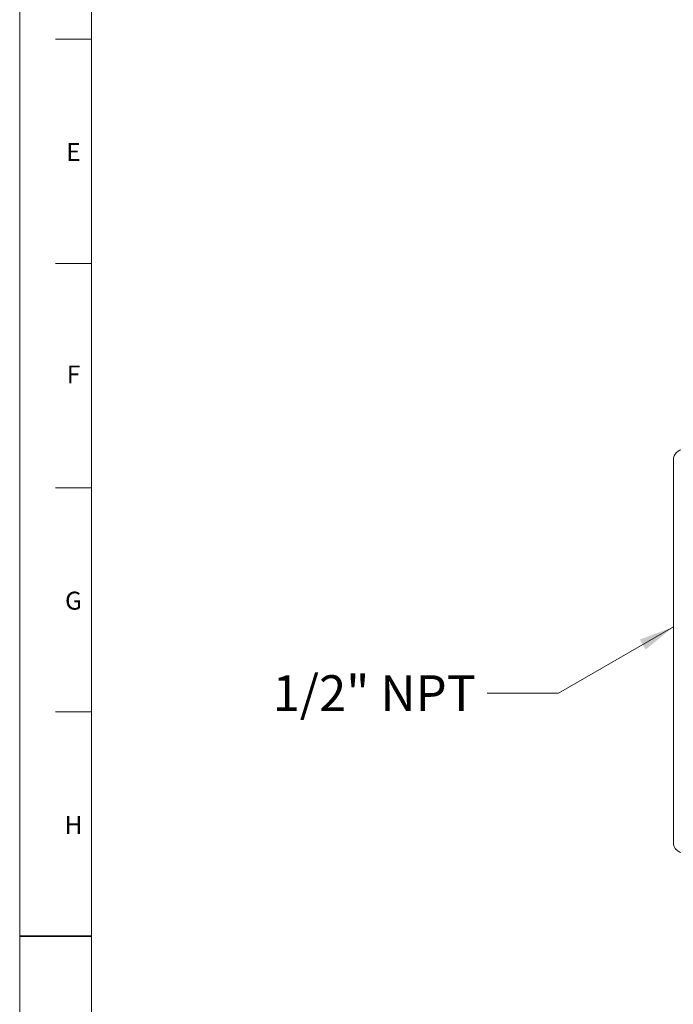
# Model space of a CAD drawing. Units: inches. Extents: x 0.3 to 16.7, y 0.1 to 10.7.
# Drawn here: x 0.3 to 2.1, y 5.3 to 8.1 of the extents above; entities that cross this region are included whole.
import ezdxf

# ---------------------------------------------------------------- set-up
doc = ezdxf.new("R2010")
doc.units = ezdxf.units.IN
doc.header["$MEASUREMENT"] = 0
for name, color, linetype, lineweight in [('Border (ANSI)', 7, 'Continuous', 18), ('Symbol (ANSI)', 7, 'Continuous', 18), ('Visible (ANSI)', 7, 'Continuous', 18)]:
    doc.layers.add(name, color=color, linetype=linetype, lineweight=lineweight)
doc.styles.add('Note Text (ANSI)', font='Dotum.ttf')
doc.dimstyles.new('Default (ANSI)$7', dxfattribs={"dimtxt": 0.1, "dimasz": 0.098425, "dimexe": 0.125, "dimexo": 0.0625, "dimgap": 0.031496, "dimtad": 0, "dimtoh": 1, "dimrnd": 1e-08, "dimzin": 4, "dimdsep": 46, "dimtxsty": 'Note Text (ANSI)', "dimcen": 0.09, "dimdle": 0.393701, "dimclrd": 256, "dimclre": 256, "dimclrt": 256, "dimadec": 0, "dimazin": 1, "dimtfac": 1, "dimtofl": 0, "dimtmove": 0, "dimatfit": 3, "dimfxl": 1, "dimtolj": 1, "dimtzin": 4, "dimlwd": -1, "dimlwe": -1, "dimarcsym": 0})

# ---------------------------------------------------------------- blocks, each defined once
blk = doc.blocks.new('Borders PFS LANDSCAPE')
at = {"layer": 'Border (ANSI)'}
for p, q in [((0.3, 0.3), (0.3, 10.7)), ((0.5, 0.5), (0.5, 10.5)), ((0.4, 8), (0.5, 8)), ((0.4, 7.375), (0.5, 7.375)), ((0.4, 6.75), (0.5, 6.75)), ((0.4, 6.125), (0.5, 6.125)), ((0.4, 5.5), (0.5, 5.5))]:
    blk.add_line(p, q, dxfattribs=at)
at = {"layer": 'Border (ANSI)', "lineweight": 35}
blk.add_line((0.3, 5.5), (0.5, 5.5), dxfattribs=at)
at = {"layer": 'Border (ANSI)', "char_height": 0.05, "attachment_point": 5, "style": 'Note Text (ANSI)'}
for s, insert in [('\\fTechnic|b0|i0;\\H0.0500;E', (0.45, 7.6854)), ('\\fTechnic|b0|i0;\\H0.0500;F', (0.45, 7.0654)), ('\\fTechnic|b0|i0;\\H0.0500;G', (0.45, 6.4352)), ('\\fTechnic|b0|i0;\\H0.0500;H', (0.45, 5.8104))]:
    blk.add_mtext(s, dxfattribs=dict(at, insert=insert))

msp = doc.modelspace()

# ---------------------------------------------------------------- linework, layer by layer
at = {"layer": 'Visible (ANSI)'}
msp.add_line((2.1227, 5.7618), (2.1227, 6.8268), dxfattribs=at)
for centre, start, end in [((2.1527, 6.8268), 90, 180), ((2.1527, 5.7618), 180, 270)]:
    msp.add_arc(centre, 0.03, start, end, dxfattribs=at)

# ---------------------------------------------------------------- block references
msp.add_blockref('Borders PFS LANDSCAPE', (0, 0))

# ---------------------------------------------------------------- texts
at = {"layer": 'Symbol (ANSI)', "insert": (1.5724, 6.2274), "char_height": 0.1, "width": 0.591452, "attachment_point": 3, "style": 'Note Text (ANSI)'}
msp.add_mtext('{1/2" NPT}', dxfattribs=at)

# ---------------------------------------------------------------- leaders
at = {"layer": 'Symbol (ANSI)', "annotation_type": 0, "has_hookline": 1, "hookline_direction": 1, "text_width": 0.5722}
msp.add_leader([(2.1227, 6.362), (1.8029, 6.1774), (1.6039, 6.1774)], dimstyle='Default (ANSI)$7', override={"dimtad": 0}, dxfattribs=at)

doc.saveas('drawing.dxf')
